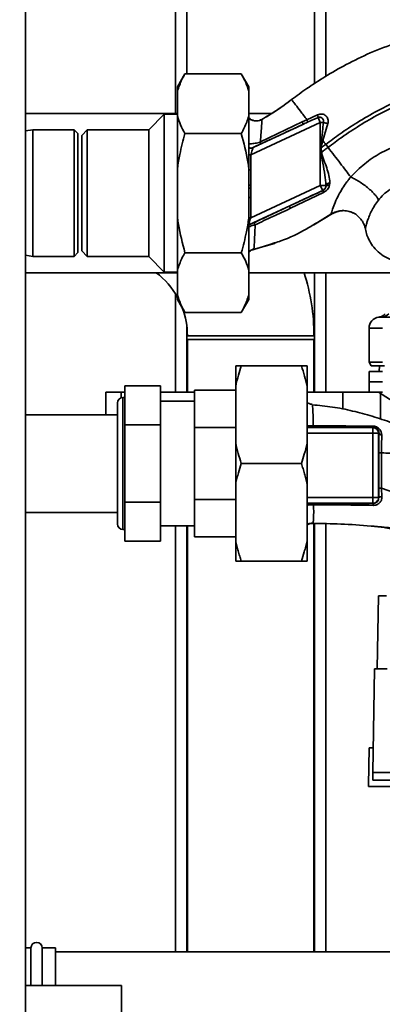
# Paper-space layout 'Blatt1' of a CAD drawing. Units: millimetres. Extents: x 0 to 5940, y 0 to 4200.
# Drawn here: x 1495 to 1591, y 924 to 1186 of the extents above; entities that cross this region are included whole.
import ezdxf

# ---------------------------------------------------------------- set-up
doc = ezdxf.new("R2010")
doc.units = ezdxf.units.MM
doc.header["$LTSCALE"] = 10
doc.layers.add('1', color=7, linetype='Continuous')
doc.styles.add('SLDTEXTSTYLE0', font='TXT', dxfattribs={"width": 0.605})
doc.dimstyles.new('SLDDIMSTYLE0', dxfattribs={"dimtxt": 35, "dimasz": 25, "dimexe": 0, "dimexo": 0.0625, "dimgap": 8.75, "dimtad": 1, "dimdec": 1, "dimrnd": 1e-09, "dimzin": 4, "dimdsep": 46, "dimtxsty": 'SLDTEXTSTYLE0', "dimsah": 1, "dimcen": 0.09, "dimadec": 0, "dimazin": 1, "dimtfac": 1, "dimtdec": 1, "dimtofl": 0, "dimtmove": 0, "dimatfit": 3, "dimfxl": 1, "dimfrac": 2, "dimtolj": 1, "dimtzin": 12, "dimarcsym": 0})

# ---------------------------------------------------------------- blocks, each defined once
blk = doc.blocks.new('_D_5')
at = {"layer": '1'}
for p, q in [((1925.22, 1321.71), (510.22, 1321.71)), ((520.22, 1321.71), (520.22, 681.98)), ((1536.22, 681.98), (510.22, 681.98))]:
    blk.add_line(p, q, dxfattribs=at)
for points in [[(520.22, 1321.71), (516.22, 1296.71), (524.22, 1296.71)], [(520.22, 681.98), (524.22, 706.98), (516.22, 706.98)]]:
    blk.add_solid(points, dxfattribs=at)
at = {"layer": '1', "insert": (475.1, 922.97), "char_height": 35, "attachment_point": 1, "rotation": 90, "style": 'SLDTEXTSTYLE0'}
blk.add_mtext('ca. 650', dxfattribs=at)

psp = doc.layouts.new('Blatt1')

# ---------------------------------------------------------------- linework, layer by layer
at = {"color": 7, "linetype": 'Continuous', "lineweight": 35}
for p, q in [((1496.22, 771.71), (1496.22, 1261.71)), ((1536.22, 1160.91), (1536.22, 1261.71)), ((1539.22, 1171.47), (1539.22, 1261.71)), ((1573.22, 1168.91), (1573.22, 1261.71)), ((1576.22, 1170.83), (1576.22, 1261.71)), ((1538.72, 1171.47), (1536.72, 1168)), ((1538.72, 1171.47), (1553.72, 1171.47)), ((1555.72, 1168), (1553.72, 1171.47)), ((1536.72, 1166.85), (1536.72, 1168)), ((1536.72, 1160.21), (1536.72, 1166.85)), ((1555.72, 1166.85), (1555.72, 1168)), ((1555.72, 1160.21), (1555.72, 1166.85)), ((1571.6, 1167.84), (1571.2, 1167.58)), ((1536.72, 1160.91), (1496.22, 1160.91)), ((1533.22, 1160.71), (1529.07, 1156.56)), ((1536.72, 1160.71), (1533.22, 1160.71)), ((1533.22, 1118.71), (1533.22, 1160.71)), ((1536.72, 1146.35), (1536.72, 1160.21)), ((1561.75, 1160.91), (1555.72, 1160.91)), ((1555.72, 1146.35), (1555.72, 1160.21)), ((1571.19, 1159.27), (1569.95, 1158.68)), ((1574.02, 1160.57), (1571.19, 1159.27)), ((1574.75, 1158.53), (1574.14, 1159.84)), ((1498.22, 1156.56), (1496.22, 1156.28)), ((1509.22, 1156.56), (1498.22, 1156.56)), ((1498.22, 1122.86), (1498.22, 1156.56)), ((1510.22, 1155.56), (1509.22, 1156.56)), ((1509.22, 1122.86), (1509.22, 1156.56)), ((1512.72, 1156.56), (1511.22, 1155.06)), ((1529.07, 1156.56), (1512.72, 1156.56)), ((1512.72, 1156.56), (1512.72, 1122.86)), ((1529.07, 1122.86), (1529.07, 1156.56)), ((1556.22, 1149.88), (1574.75, 1158.53)), ((1570.06, 1157.99), (1556.88, 1151.85)), ((1569.95, 1158.68), (1558.81, 1153.35)), ((1574.75, 1158.53), (1574.75, 1141.78)), ((1575.43, 1153.72), (1576.76, 1158.24)), ((1510.22, 1155.56), (1510.22, 1123.86)), ((1511.22, 1155.06), (1511.22, 1124.36)), ((1538.72, 1155.59), (1553.72, 1155.59)), ((1574.87, 1151.77), (1575.05, 1153.82)), ((1575.05, 1153.82), (1575.43, 1153.72)), ((1574.87, 1151.77), (1575, 1151.78)), ((1575.09, 1150.61), (1575, 1151.78)), ((1576.82, 1151.91), (1576.21, 1152.7)), ((1556.22, 1149.88), (1555.72, 1149.88)), ((1556.22, 1145.92), (1556.22, 1149.88)), ((1536.72, 1133.07), (1536.72, 1146.35)), ((1555.72, 1133.07), (1555.72, 1146.35)), ((1555.72, 1145.92), (1556.22, 1145.92)), ((1574.75, 1141.78), (1556.22, 1133.14)), ((1575.39, 1140.42), (1574.75, 1141.78)), ((1576.24, 1141.78), (1576.21, 1141.43)), ((1577.23, 1141.8), (1577.31, 1142.45)), ((1555.72, 1131.25), (1575.39, 1140.42)), ((1556.22, 1138.54), (1555.72, 1138.54)), ((1556.22, 1133.14), (1556.22, 1138.54)), ((1566.82, 1135.67), (1575.58, 1139.84)), ((1575.39, 1140.42), (1575.4, 1140.41)), ((1536.72, 1119.21), (1536.72, 1133.07)), ((1556.22, 1133.14), (1555.72, 1133.14)), ((1555.72, 1119.21), (1555.72, 1133.07)), ((1573.06, 1131.3), (1577.97, 1134.32)), ((1577.59, 1134.08), (1573.99, 1131.93)), ((1577.67, 1134.13), (1579.32, 1134.85)), ((1556.92, 1124.7), (1562.52, 1126.34)), ((1561.31, 1126.07), (1557.05, 1124.73)), ((1557.05, 1124.73), (1557.08, 1124.96)), ((1562.53, 1126.45), (1561.31, 1126.07)), ((1562.46, 1126.31), (1562.73, 1126.41)), ((1562.53, 1126.34), (1562.56, 1126.35)), ((1496.22, 1123.15), (1498.22, 1122.86)), ((1498.22, 1122.86), (1509.22, 1122.86)), ((1509.22, 1122.86), (1510.22, 1123.86)), ((1511.22, 1124.36), (1512.72, 1122.86)), ((1512.72, 1122.86), (1529.07, 1122.86)), ((1529.07, 1122.86), (1533.22, 1118.71)), ((1538.72, 1123.83), (1553.72, 1123.83)), ((1496.22, 1118.51), (1536.72, 1118.51)), ((1533.22, 1118.71), (1536.72, 1118.71)), ((1536.72, 1112.58), (1536.72, 1119.21)), ((1555.72, 1112.58), (1555.72, 1119.21)), ((1555.72, 1118.51), (1596.97, 1118.51)), ((1573.22, 1086.71), (1573.22, 1118.51)), ((1576.22, 1086.71), (1576.22, 1118.51)), ((1536.22, 1086.71), (1536.22, 1112.82)), ((1536.72, 1111.42), (1536.72, 1112.58)), ((1555.72, 1111.42), (1555.72, 1112.58)), ((1536.72, 1111.42), (1538.72, 1107.96)), ((1553.72, 1107.96), (1555.72, 1111.42)), ((1538.72, 1107.96), (1553.72, 1107.96)), ((1590.67, 1106.71), (1590.82, 1106.71)), ((1590.82, 1106.71), (1591.22, 1106.72)), ((1539.22, 1086.71), (1539.22, 1104.23)), ((1556.22, 1101.71), (1539.37, 1101.71)), ((1573.07, 1101.71), (1556.22, 1101.71)), ((1587.72, 1103.71), (1587.72, 1094.71)), ((1587.72, 1103.71), (1591.3, 1103.71)), ((1539.37, 1100.71), (1539.37, 1086.71)), ((1573.07, 1100.71), (1539.37, 1100.71)), ((1573.07, 1086.71), (1573.07, 1100.71)), ((1552.22, 1088.26), (1552.22, 1093.71)), ((1553.72, 1093.71), (1569.72, 1093.71)), ((1571.22, 1088.26), (1571.22, 1093.71)), ((1587.72, 1094.71), (1588.29, 1093.71)), ((1587.72, 1094.71), (1591.3, 1094.71)), ((1588.29, 1093.71), (1591.87, 1093.71)), ((1590.47, 1093.71), (1590.44, 1092.21)), ((1590.45, 1092.21), (1590.48, 1093.71)), ((1587.77, 1092.21), (1587.72, 1089.46)), ((1522.72, 1088.36), (1532.22, 1088.36)), ((1522.72, 1078.04), (1522.72, 1088.36)), ((1532.22, 1078.04), (1532.22, 1088.36)), ((1552.22, 1073.16), (1552.22, 1088.26)), ((1571.22, 1073.16), (1571.22, 1088.26)), ((1587.72, 1089.46), (1587.77, 1086.71)), ((1587.72, 1089.46), (1591.3, 1089.46)), ((1517.69, 1086.71), (1517.69, 1080.71)), ((1521.69, 1086.71), (1517.69, 1086.71)), ((1522.72, 1086.71), (1521.69, 1086.71)), ((1521.69, 1085.22), (1521.69, 1086.71)), ((1541.22, 1086.71), (1532.22, 1086.71)), ((1552.22, 1087.21), (1541.22, 1087.21)), ((1541.22, 1087.21), (1541.22, 1077.26)), ((1580.74, 1086.71), (1571.22, 1086.71)), ((1580.74, 1082.21), (1580.74, 1086.71)), ((1587.77, 1086.71), (1580.74, 1086.71)), ((1587.77, 1086.71), (1591.35, 1086.71)), ((1590.22, 1086.71), (1594.15, 1084.26)), ((1590.74, 1079.57), (1590.74, 1086.38)), ((1520.72, 1051.61), (1520.72, 1083.81)), ((1522.72, 1085.31), (1522.22, 1085.31)), ((1522.22, 1050.11), (1522.22, 1085.31)), ((1541.22, 1084.34), (1532.22, 1084.34)), ((1572.58, 1083.39), (1572.61, 1083.3)), ((1520.72, 1080.71), (1496.22, 1080.71)), ((1522.72, 1078.04), (1532.22, 1078.04)), ((1522.72, 1057.39), (1522.72, 1078.04)), ((1532.22, 1057.39), (1532.22, 1078.04)), ((1541.22, 1077.26), (1552.22, 1077.26)), ((1541.22, 1058.16), (1541.22, 1077.26)), ((1571.22, 1077.26), (1588.77, 1077.26)), ((1571.22, 1075.76), (1588.77, 1075.76)), ((1588.9, 1077.4), (1588.77, 1077.26)), ((1588.77, 1077.26), (1588.77, 1075.76)), ((1588.77, 1075.76), (1588.77, 1058.66)), ((1590.35, 1075.85), (1590.27, 1075.76)), ((1590.27, 1075.76), (1590.27, 1058.66)), ((1552.22, 1062.26), (1552.22, 1073.16)), ((1571.22, 1062.26), (1571.22, 1073.16)), ((1553.72, 1067.71), (1569.72, 1067.71)), ((1552.22, 1047.16), (1552.22, 1062.26)), ((1571.22, 1047.16), (1571.22, 1062.26)), ((1591.08, 1061.17), (1591.16, 1058.84)), ((1591.08, 1061.17), (1596.38, 1059.27)), ((1522.72, 1057.39), (1532.22, 1057.39)), ((1522.72, 1047.06), (1522.72, 1057.39)), ((1532.22, 1047.06), (1532.22, 1057.39)), ((1541.22, 1058.16), (1541.22, 1048.21)), ((1552.22, 1058.16), (1541.22, 1058.16)), ((1571.22, 1058.66), (1588.77, 1058.66)), ((1588.77, 1057.16), (1571.22, 1057.16)), ((1588.77, 1058.66), (1590.27, 1058.66)), ((1588.77, 1057.16), (1588.77, 1058.66)), ((1588.77, 1057.16), (1588.84, 1057.09)), ((1590.31, 1058.62), (1590.27, 1058.66)), ((1496.22, 1054.71), (1520.72, 1054.71)), ((1573.07, 937.71), (1573.07, 1051.76)), ((1573.22, 937.71), (1573.22, 1051.76)), ((1576.22, 937.71), (1576.22, 1051.69)), ((1522.22, 1050.11), (1522.72, 1050.11)), ((1532.22, 1051.09), (1541.22, 1051.09)), ((1536.22, 937.71), (1536.22, 1051.09)), ((1539.22, 937.71), (1539.22, 1051.09)), ((1539.37, 1051.09), (1539.37, 937.71)), ((1522.72, 1047.06), (1532.22, 1047.06)), ((1541.22, 1048.21), (1552.22, 1048.21)), ((1552.22, 1041.71), (1552.22, 1047.16)), ((1571.22, 1041.71), (1571.22, 1047.16)), ((1553.72, 1041.71), (1569.72, 1041.71)), ((1589.88, 1013.01), (1590.22, 1032.51)), ((1592.35, 1032.51), (1590.22, 1032.51)), ((1588.74, 985.47), (1589.22, 1013.01)), ((1592.52, 1013.01), (1589.22, 1013.01)), ((1587.72, 992.01), (1587.54, 982.01)), ((1587.72, 992.01), (1588.85, 992.01)), ((1588.7, 983.4), (1646.43, 983.4)), ((1681.7, 985.47), (1588.74, 985.47)), ((1587.55, 981.71), (1587.54, 982.01)), ((1587.55, 981.71), (1645.21, 981.71)), ((1497.72, 938.71), (1496.22, 938.71)), ((1497.72, 938.71), (1497.72, 928.71)), ((1504.22, 938.71), (1500.72, 938.71)), ((1500.72, 938.71), (1500.72, 928.71)), ((1504.22, 938.71), (1504.22, 928.71)), ((1804.22, 937.71), (1504.22, 937.71)), ((1521.81, 928.71), (1496.22, 928.71)), ((1521.81, 928.71), (1521.81, 918.71))]:
    psp.add_line(p, q, dxfattribs=at)
at = {"color": 7, "linetype": 'Continuous', "lineweight": 35, "flags": 128}
for points in [[(1577.23, 1141.8), (1577.03, 1141.8), (1576.85, 1141.79), (1576.69, 1141.76), (1576.54, 1141.72), (1576.42, 1141.66), (1576.32, 1141.6), (1576.25, 1141.52), (1576.21, 1141.43)], [(1590.3, 1070.54), (1590.3, 1065.3), (1590.3, 1061.17)], [(1591.08, 1070.55), (1591.08, 1065.29), (1591.08, 1061.17)]]:
    psp.add_lwpolyline(points, dxfattribs=at)
at = {"color": 7, "linetype": 'Continuous', "lineweight": 35}
for centre, radius, start, end in [((1572.2, 1159.9), 1.94, 358.1064, 20.1295), ((1569.05, 1158.17), 1.03, 349.8298, 29.2425), ((1556.27, 1153.18), 1.47, 247.7424, 294.6466), ((1556.22, 1153.19), 1.52, 250.7771, 294.3909), ((1589.06, 979.39), 171.78, 94.6641, 94.7231), ((1574.75, 1141.78), 1.5, 295.0121, 346.6166), ((1577.12, 1140.64), 1.73, 187.6705, 207.5438), ((1564.77, 1134.82), 2.22, 22.5767, 39.9635), ((1518.22, 1101.71), 21.15, 28.99, 52.5917), ((1518.22, 1101.71), 54.85, 0, 17.8358), ((1518.22, 1101.71), 21.15, 0, 20.7739), ((1590.72, 1103.71), 3, 97.5988, 180), ((1590.93, 1109.62), 2.91, 270.11, 315.7681), ((1522.22, 1083.81), 1.5, 90, 180), ((1589.04, 1077.74), 0.369, 189.4782, 247.7052), ((1588.77, 1075.76), 1.5, 0.0817, 89.9183), ((1591.1, 1076.1), 0.783, 198.8209, 271.0294), ((1590.93, 995.9), 74.65, 89.8858, 90.4882), ((1590.93, 985.79), 75.39, 89.8869, 90.4833), ((1591.07, 1056.65), 2.28, 168.6499, 181.7946), ((1591.01, 1057.67), 1.18, 82.4168, 126.3851), ((1522.22, 1051.61), 1.5, 180, 270), ((1499.22, 938.71), 1.5, 0, 180)]:
    psp.add_arc(centre, radius, start, end, dxfattribs=at)
for points, knots in [([(1567.1, 1164.62), (1568.44, 1165.61), (1571.34, 1167.75), (1576.18, 1170.87), (1581.77, 1174.11), (1588.15, 1177.2), (1593.79, 1179.34), (1598.38, 1180.68), (1601.7, 1181.48), (1605.23, 1182.13), (1609.07, 1182.54), (1613.35, 1182.69), (1617.78, 1182.78), (1622.44, 1182.53), (1627.25, 1181.71), (1632.43, 1180.07), (1637.72, 1177.42), (1642.61, 1173.56), (1646.31, 1169.71), (1647.92, 1166.95), (1648.45, 1166.05)], [0, 0, 0, 0, 0.0543979, 0.1175343, 0.1886019, 0.2664586, 0.3498449, 0.3860215, 0.4229822, 0.4614336, 0.5031324, 0.5486449, 0.6011328, 0.6482107, 0.7018453, 0.7616232, 0.8265467, 0.8954751, 0.9658655, 1, 1, 1, 1]), ([(1538.72, 1171.47), (1538.44, 1170.97), (1537.59, 1169.45), (1537.07, 1167.89), (1536.72, 1166.85)], [0, 0, 0, 0, 0.327834, 1, 1, 1, 1]), ([(1555.72, 1166.85), (1555.47, 1167.62), (1554.97, 1169.18), (1554.14, 1170.7), (1553.72, 1171.47)], [0, 0, 0, 0, 0.49856, 1, 1, 1, 1]), ([(1576.21, 1152.7), (1577.47, 1153.63), (1580.22, 1155.68), (1584.78, 1158.7), (1589.58, 1161.48), (1594.41, 1163.86), (1599.1, 1165.71), (1604.05, 1167.22), (1607.5, 1167.71), (1609.24, 1167.96)], [0, 0, 0, 0, 0.127288, 0.278157, 0.446243, 0.579823, 0.717554, 0.857337, 1, 1, 1, 1]), ([(1576.82, 1151.91), (1578.07, 1152.83), (1580.79, 1154.85), (1585.29, 1157.84), (1590.02, 1160.58), (1594.76, 1162.92), (1599.36, 1164.74), (1604.19, 1166.22), (1607.55, 1166.71), (1609.24, 1166.95)], [0, 0, 0, 0, 0.128319, 0.280084, 0.448726, 0.582394, 0.719861, 0.858934, 1, 1, 1, 1]), ([(1559.18, 1159.33), (1560.49, 1160.1), (1563.21, 1161.72), (1565.77, 1163.62), (1567.1, 1164.62)], [0, 0, 0, 0, 0.4773152, 1, 1, 1, 1]), ([(1567.1, 1164.62), (1565.99, 1163.78), (1563.84, 1162.18), (1561.55, 1160.75), (1560.44, 1160.06)], [0, 0, 0, 0, 0.519345, 1, 1, 1, 1]), ([(1571.19, 1159.27), (1570.59, 1160.05), (1569.39, 1161.62), (1568.11, 1163.29), (1567.27, 1164.4), (1567.16, 1164.55), (1567.1, 1164.62)], [0, 0, 0, 0, 0.250463, 0.50065, 0.750104, 1, 1, 1, 1]), ([(1536.72, 1160.21), (1536.97, 1159.43), (1537.46, 1157.87), (1538.3, 1156.35), (1538.72, 1155.59)], [0, 0, 0, 0, 0.49856, 1, 1, 1, 1]), ([(1553.72, 1155.59), (1554, 1156.09), (1554.85, 1157.6), (1555.37, 1159.16), (1555.72, 1160.21)], [0, 0, 0, 0, 0.327834, 1, 1, 1, 1]), ([(1555.72, 1159.75), (1555.81, 1159.66), (1556.12, 1159.36), (1556.79, 1159.06), (1557.64, 1158.91), (1558.47, 1159), (1558.95, 1159.23), (1559.18, 1159.33)], [0, 0, 0, 0, 0.109673, 0.341831, 0.573585, 0.795406, 1, 1, 1, 1]), ([(1559.18, 1159.33), (1558.98, 1159.24), (1558.54, 1159.03), (1557.78, 1158.92), (1556.97, 1159.01), (1556.24, 1159.28), (1555.87, 1159.61), (1555.72, 1159.75)], [0, 0, 0, 0, 0.1836356, 0.3871042, 0.6063353, 0.8343906, 1, 1, 1, 1]), ([(1558.81, 1153.35), (1558.87, 1154.21), (1559.01, 1155.93), (1559.15, 1157.84), (1559.22, 1159.13), (1559.2, 1159.27), (1559.18, 1159.33)], [0, 0, 0, 0, 0.252836, 0.503489, 0.752042, 1, 1, 1, 1]), ([(1571.19, 1159.27), (1571.22, 1159.18), (1571.27, 1159.01), (1571.32, 1158.8), (1571.34, 1158.64), (1571.33, 1158.6), (1571.32, 1158.57)], [0, 0, 0, 0, 0.246678, 0.5, 0.753322, 1, 1, 1, 1]), ([(1571.32, 1158.57), (1571.84, 1158.81), (1572.78, 1159.24), (1573.73, 1159.66), (1574.14, 1159.84)], [0, 0, 0, 0, 0.560643, 1, 1, 1, 1]), ([(1576.76, 1158.25), (1576.8, 1158.44), (1576.88, 1158.84), (1576.79, 1159.42), (1576.57, 1159.93), (1576.21, 1160.35), (1575.75, 1160.64), (1575.21, 1160.79), (1574.61, 1160.78), (1574.22, 1160.64), (1574.02, 1160.57)], [0, 0, 0, 0, 0.126139, 0.24918, 0.370407, 0.491528, 0.614166, 0.739436, 0.868193, 1, 1, 1, 1]), ([(1574.14, 1159.84), (1574.24, 1159.87), (1574.44, 1159.93), (1574.74, 1159.92), (1575.02, 1159.83), (1575.26, 1159.67), (1575.46, 1159.43), (1575.59, 1159.15), (1575.65, 1158.84), (1575.62, 1158.63), (1575.6, 1158.53)], [0, 0, 0, 0, 0.124845, 0.249855, 0.358692, 0.499851, 0.623874, 0.749975, 0.881795, 1, 1, 1, 1]), ([(1558.9, 1152.82), (1560.98, 1153.79), (1564.71, 1155.51), (1568.42, 1157.24), (1570.06, 1157.99)], [0, 0, 0, 0, 0.559987, 1, 1, 1, 1]), ([(1570.06, 1157.99), (1570.3, 1158.1), (1570.71, 1158.3), (1571.13, 1158.49), (1571.32, 1158.57)], [0, 0, 0, 0, 0.559977, 1, 1, 1, 1]), ([(1575.05, 1153.82), (1575.09, 1154.09), (1575.19, 1154.88), (1575.37, 1156.45), (1575.51, 1157.74), (1575.6, 1158.53)], [0, 0, 0, 0, 0.176506, 0.500252, 1, 1, 1, 1]), ([(1575.6, 1158.53), (1575.69, 1158.5), (1575.86, 1158.45), (1576.15, 1158.37), (1576.46, 1158.3), (1576.66, 1158.26), (1576.76, 1158.24)], [0, 0, 0, 0, 0.247289, 0.499999, 0.752709, 1, 1, 1, 1]), ([(1538.72, 1155.59), (1538.22, 1153.74), (1537.39, 1150.7), (1536.91, 1147.58), (1536.72, 1146.35)], [0, 0, 0, 0, 0.60547, 1, 1, 1, 1]), ([(1555.72, 1146.35), (1555.64, 1146.91), (1555.19, 1150.03), (1554.38, 1153.08), (1553.72, 1155.59)], [0, 0, 0, 0, 0.1783036, 1, 1, 1, 1]), ([(1575, 1151.78), (1575.04, 1152.11), (1575.12, 1152.77), (1575.33, 1153.4), (1575.43, 1153.72)], [0, 0, 0, 0, 0.495614, 1, 1, 1, 1]), ([(1575.43, 1153.72), (1575.56, 1153.55), (1575.82, 1153.21), (1576.08, 1152.87), (1576.21, 1152.7)], [0, 0, 0, 0, 0.499152, 1, 1, 1, 1]), ([(1555.72, 1152.86), (1555.86, 1152.85), (1556.15, 1152.83), (1556.75, 1152.88), (1557.39, 1152.98), (1558.1, 1153.13), (1558.57, 1153.27), (1558.81, 1153.35)], [0, 0, 0, 0, 0.1934154, 0.3830428, 0.5785392, 0.7833173, 1, 1, 1, 1]), ([(1556.22, 1149.88), (1556.29, 1150.1), (1556.43, 1150.54), (1556.62, 1151.13), (1556.75, 1151.53), (1556.82, 1151.74), (1556.84, 1151.79), (1556.84, 1151.81)], [0, 0, 0, 0, 0.269437, 0.529783, 0.773368, 0.890477, 1, 1, 1, 1]), ([(1556.88, 1151.85), (1556.87, 1151.84), (1556.85, 1151.83), (1556.85, 1151.82), (1556.84, 1151.81)], [0, 0, 0, 0, 0.556821, 1, 1, 1, 1]), ([(1556.88, 1151.85), (1556.97, 1151.89), (1557.13, 1151.98), (1557.65, 1152.23), (1558.25, 1152.52), (1558.68, 1152.72), (1558.9, 1152.82)], [0, 0, 0, 0, 0.280118, 0.560537, 0.78089, 1, 1, 1, 1]), ([(1558.81, 1153.35), (1558.83, 1153.28), (1558.88, 1153.13), (1558.91, 1152.98), (1558.92, 1152.86), (1558.9, 1152.84), (1558.9, 1152.82)], [0, 0, 0, 0, 0.247248, 0.5, 0.752752, 1, 1, 1, 1]), ([(1574.87, 1151.77), (1574.88, 1151.55), (1574.89, 1151.16), (1574.91, 1150.77), (1574.91, 1150.6)], [0, 0, 0, 0, 0.560077, 1, 1, 1, 1]), ([(1576.21, 1152.7), (1575.98, 1152.53), (1575.58, 1152.22), (1575.18, 1151.92), (1575, 1151.78)], [0, 0, 0, 0, 0.561479, 1, 1, 1, 1]), ([(1575.09, 1150.61), (1575.41, 1150.85), (1575.99, 1151.28), (1576.57, 1151.71), (1576.82, 1151.91)], [0, 0, 0, 0, 0.557981, 1, 1, 1, 1]), ([(1582.86, 1144.01), (1582.42, 1144.57), (1581.56, 1145.7), (1580.06, 1147.67), (1578.47, 1149.75), (1577.37, 1151.19), (1576.82, 1151.91)], [0, 0, 0, 0, 0.2506762, 0.4997437, 0.7499966, 1, 1, 1, 1]), ([(1599.87, 1153.42), (1599.1, 1153.29), (1597.54, 1153.04), (1594.42, 1152.12), (1590.62, 1150.42), (1586.42, 1147.62), (1584.05, 1145.22), (1582.86, 1144.01)], [0, 0, 0, 0, 0.118525, 0.239946, 0.487839, 0.740923, 1, 1, 1, 1]), ([(1574.91, 1150.6), (1575.07, 1149.61), (1575.4, 1147.57), (1576.02, 1144.64), (1576.17, 1142.69), (1576.24, 1141.78)], [0, 0, 0, 0, 0.330906, 0.687405, 1, 1, 1, 1]), ([(1577.31, 1142.45), (1577.24, 1143.11), (1577.1, 1144.43), (1576.48, 1146.45), (1575.85, 1148.14), (1575.29, 1149.51), (1575.16, 1150.24), (1575.09, 1150.61)], [0, 0, 0, 0, 0.251105, 0.501036, 0.749925, 0.874582, 1, 1, 1, 1]), ([(1556.24, 1141.8), (1556.24, 1142.57), (1556.24, 1143.94), (1556.22, 1145.32), (1556.22, 1145.92)], [0, 0, 0, 0, 0.559998, 1, 1, 1, 1]), ([(1582.86, 1144.01), (1582.86, 1144.01), (1582.85, 1144), (1582.83, 1143.98), (1582.76, 1143.89), (1582.5, 1143.57), (1581.95, 1142.87), (1581.09, 1141.67), (1580.07, 1140.05), (1579.07, 1138.12), (1578.24, 1136.14), (1577.83, 1134.84), (1577.64, 1134.19), (1577.61, 1134.12), (1577.59, 1134.08)], [0, 0, 0, 0, 0.000162, 0.0014867, 0.0052081, 0.0193299, 0.0739054, 0.1621626, 0.2812948, 0.4276142, 0.5974071, 0.7877195, 0.8909758, 1, 1, 1, 1]), ([(1582.86, 1144.01), (1583.19, 1143.85), (1583.89, 1143.52), (1585.09, 1142.82), (1586.37, 1141.95), (1587.63, 1140.96), (1588.71, 1139.97), (1589.52, 1139.08), (1590.04, 1138.34), (1590.16, 1137.98), (1590.21, 1137.81)], [0, 0, 0, 0, 0.1113155, 0.2335811, 0.3644168, 0.5, 0.6355832, 0.7664189, 0.8886845, 1, 1, 1, 1]), ([(1555.72, 1141.8), (1555.73, 1141.8), (1555.88, 1141.8), (1556.06, 1141.8), (1556.24, 1141.8)], [0, 0, 0, 0, 0.052048, 1, 1, 1, 1]), ([(1556.24, 1141.06), (1556.06, 1141.06), (1555.87, 1141.06), (1555.72, 1141.06), (1555.72, 1141.06)], [0, 0, 0, 0, 0.968107, 1, 1, 1, 1]), ([(1556.22, 1138.54), (1556.22, 1139.01), (1556.22, 1139.85), (1556.23, 1140.69), (1556.24, 1141.06)], [0, 0, 0, 0, 0.559997, 1, 1, 1, 1]), ([(1556.24, 1141.06), (1556.24, 1141.19), (1556.24, 1141.44), (1556.24, 1141.69), (1556.24, 1141.8)], [0, 0, 0, 0, 0.56, 1, 1, 1, 1]), ([(1576.21, 1141.43), (1576.18, 1141.33), (1576.13, 1141.13), (1575.96, 1140.85), (1575.75, 1140.63), (1575.56, 1140.49), (1575.45, 1140.44), (1575.4, 1140.41)], [0, 0, 0, 0, 0.27768, 0.535592, 0.772771, 0.886415, 1, 1, 1, 1]), ([(1575.58, 1139.84), (1575.78, 1139.96), (1576.19, 1140.18), (1576.67, 1140.67), (1577.03, 1141.21), (1577.16, 1141.61), (1577.23, 1141.8)], [0, 0, 0, 0, 0.253081, 0.50549, 0.754394, 1, 1, 1, 1]), ([(1576.24, 1141.78), (1576.27, 1141.85), (1576.33, 1141.99), (1576.57, 1142.19), (1576.9, 1142.35), (1577.17, 1142.42), (1577.31, 1142.45)], [0, 0, 0, 0, 0.244645, 0.500011, 0.755371, 1, 1, 1, 1]), ([(1590.21, 1137.81), (1590.65, 1138.33), (1591.53, 1139.38), (1592.65, 1140.22), (1593.22, 1140.64)], [0, 0, 0, 0, 0.499439, 1, 1, 1, 1]), ([(1575.4, 1140.41), (1573.73, 1139.64), (1570.75, 1138.25), (1567.78, 1136.86), (1566.47, 1136.25)], [0, 0, 0, 0, 0.559976, 1, 1, 1, 1]), ([(1566.47, 1136.25), (1564.68, 1135.41), (1561.48, 1133.91), (1558.33, 1132.43), (1556.94, 1131.78)], [0, 0, 0, 0, 0.559997, 1, 1, 1, 1]), ([(1557.43, 1131.31), (1558.98, 1132.02), (1562.1, 1133.46), (1565.25, 1134.93), (1566.82, 1135.67)], [0, 0, 0, 0, 0.499273, 1, 1, 1, 1]), ([(1586.76, 1130.15), (1586.77, 1130.26), (1586.78, 1130.42), (1587.02, 1131.42), (1587.31, 1132.36), (1587.75, 1133.56), (1588.36, 1134.91), (1589.15, 1136.35), (1589.86, 1137.33), (1590.21, 1137.81)], [0, 0, 0, 0, 0.274164, 0.407199, 0.535137, 0.658502, 0.776496, 0.890054, 1, 1, 1, 1]), ([(1536.72, 1133.07), (1536.8, 1132.51), (1537.25, 1129.39), (1538.05, 1126.34), (1538.72, 1123.83)], [0, 0, 0, 0, 0.178304, 1, 1, 1, 1]), ([(1553.72, 1123.83), (1554.22, 1125.68), (1555.04, 1128.72), (1555.53, 1131.84), (1555.72, 1133.07)], [0, 0, 0, 0, 0.60547, 1, 1, 1, 1]), ([(1556.22, 1133.14), (1556.14, 1132.9), (1555.99, 1132.43), (1555.82, 1131.9), (1555.74, 1131.66), (1555.72, 1131.6)], [0, 0, 0, 0, 0.428686, 0.839694, 1, 1, 1, 1]), ([(1577.59, 1134.08), (1577.97, 1134.31), (1578.52, 1134.64), (1579.14, 1134.77), (1579.33, 1134.81)], [0, 0, 0, 0, 0.693408, 1, 1, 1, 1]), ([(1578.05, 1134.35), (1578.45, 1134.53), (1579.27, 1134.9), (1580.66, 1135.09), (1582.07, 1135), (1582.93, 1134.65), (1583.34, 1134.49)], [0, 0, 0, 0, 0.236399, 0.492029, 0.761695, 1, 1, 1, 1]), ([(1579.33, 1134.81), (1579.61, 1134.88), (1580.38, 1135.1), (1581.71, 1135.02), (1582.81, 1134.82), (1583.3, 1134.52), (1583.34, 1134.49)], [0, 0, 0, 0, 0.208215, 0.581042, 0.966928, 1, 1, 1, 1]), ([(1583.34, 1134.49), (1583.41, 1134.47), (1583.95, 1134.29), (1584.8, 1133.63), (1585.78, 1132.58), (1586.45, 1131.39), (1586.66, 1130.56), (1586.76, 1130.16)], [0, 0, 0, 0, 0.0361027, 0.297115, 0.5483973, 0.7839386, 1, 1, 1, 1]), ([(1556.94, 1131.78), (1556.8, 1131.72), (1556.54, 1131.59), (1556.14, 1131.41), (1555.82, 1131.26), (1555.62, 1131.18), (1555.59, 1131.18), (1555.58, 1131.17)], [0, 0, 0, 0, 0.18691, 0.373204, 0.559478, 0.779504, 1, 1, 1, 1]), ([(1557.43, 1131.3), (1557.06, 1131.2), (1556.5, 1131.04), (1555.95, 1130.81), (1555.76, 1130.72), (1555.72, 1130.69)], [0, 0, 0, 0, 0.5896779, 0.899056, 1, 1, 1, 1]), ([(1557.43, 1131.3), (1557.37, 1131.38), (1557.27, 1131.53), (1557.13, 1131.69), (1557.01, 1131.78), (1556.96, 1131.78), (1556.94, 1131.78)], [0, 0, 0, 0, 0.246519, 0.5, 0.753481, 1, 1, 1, 1]), ([(1557.08, 1124.96), (1557.09, 1125.01), (1557.12, 1125.18), (1557.19, 1126.41), (1557.29, 1128.44), (1557.38, 1130.35), (1557.43, 1131.3)], [0, 0, 0, 0, 0.142347, 0.42733, 0.713409, 1, 1, 1, 1]), ([(1573.99, 1131.93), (1573.05, 1131.36), (1569.94, 1129.47), (1566.13, 1127.54), (1563.12, 1126.63), (1562.53, 1126.45)], [0, 0, 0, 0, 0.2600315, 0.8556273, 1, 1, 1, 1]), ([(1586.78, 1130.15), (1586.83, 1129.88), (1586.97, 1129.07), (1587.49, 1127.7), (1588.38, 1126.03), (1589.71, 1124.4), (1591.47, 1122.92), (1592.91, 1122.26), (1593.65, 1121.93)], [0, 0, 0, 0, 0.073507, 0.22079, 0.388927, 0.577204, 0.782368, 1, 1, 1, 1]), ([(1555.72, 1124.07), (1555.72, 1124.07), (1555.9, 1124.28), (1556.37, 1124.58), (1556.84, 1124.76), (1557.08, 1124.85)], [0, 0, 0, 0, 0.01661, 0.518625, 1, 1, 1, 1]), ([(1538.72, 1123.83), (1538.44, 1123.34), (1537.59, 1121.82), (1537.07, 1120.26), (1536.72, 1119.21)], [0, 0, 0, 0, 0.327834, 1, 1, 1, 1]), ([(1555.72, 1119.21), (1555.47, 1119.99), (1554.97, 1121.55), (1554.14, 1123.07), (1553.72, 1123.83)], [0, 0, 0, 0, 0.49856, 1, 1, 1, 1]), ([(1555.72, 1123.98), (1555.85, 1124.12), (1556.22, 1124.49), (1556.73, 1124.63), (1557.05, 1124.73)], [0, 0, 0, 0, 0.3703936, 1, 1, 1, 1]), ([(1555.72, 1123.98), (1555.85, 1124.12), (1556.22, 1124.49), (1556.73, 1124.64), (1557.05, 1124.73)], [0, 0, 0, 0, 0.370248, 1, 1, 1, 1]), ([(1557.05, 1124.73), (1556.73, 1124.64), (1556.22, 1124.49), (1555.85, 1124.12), (1555.72, 1123.98)], [0, 0, 0, 0, 0.629678, 1, 1, 1, 1]), ([(1536.72, 1112.58), (1536.97, 1111.8), (1537.46, 1110.24), (1538.3, 1108.72), (1538.72, 1107.96)], [0, 0, 0, 0, 0.49856, 1, 1, 1, 1]), ([(1553.72, 1107.96), (1554, 1108.45), (1554.85, 1109.97), (1555.37, 1111.53), (1555.72, 1112.58)], [0, 0, 0, 0, 0.327834, 1, 1, 1, 1]), ([(1590.32, 1106.68), (1590.32, 1106.68), (1590.11, 1106.68), (1590.53, 1106.69), (1590.94, 1106.71)], [0, 0, 0, 0, 0.00006, 1, 1, 1, 1]), ([(1592.04, 1107.54), (1591.79, 1107.32), (1591.29, 1106.9), (1590.64, 1106.76), (1590.32, 1106.68)], [0, 0, 0, 0, 0.5000144, 1, 1, 1, 1]), ([(1590.94, 1106.71), (1591.29, 1106.71), (1591.92, 1106.71), (1593.53, 1106.71), (1594.24, 1106.71)], [0, 0, 0, 0, 0.559986, 1, 1, 1, 1]), ([(1553.72, 1093.71), (1553.45, 1092.89), (1552.87, 1091.09), (1552.45, 1089.26), (1552.22, 1088.26)], [0, 0, 0, 0, 0.4552942, 1, 1, 1, 1]), ([(1552.22, 1093.71), (1552.32, 1093.71), (1552.52, 1093.71), (1552.88, 1093.71), (1553.28, 1093.71), (1553.57, 1093.71), (1553.72, 1093.71)], [0, 0, 0, 0, 0.249584, 0.499353, 0.74961, 1, 1, 1, 1]), ([(1571.22, 1088.26), (1571.01, 1089.18), (1570.58, 1091.01), (1570.01, 1092.81), (1569.72, 1093.71)], [0, 0, 0, 0, 0.499347, 1, 1, 1, 1]), ([(1569.72, 1093.71), (1569.96, 1093.71), (1570.44, 1093.71), (1570.92, 1093.71), (1571.15, 1093.71), (1571.22, 1093.71)], [0, 0, 0, 0, 0.419256, 0.839169, 1, 1, 1, 1]), ([(1591.35, 1092.21), (1590.65, 1092.21), (1589.26, 1092.21), (1588.22, 1092.21), (1587.76, 1092.21), (1587.81, 1092.21), (1587.82, 1092.21)], [0, 0, 0, 0, 0.320004, 0.641271, 0.89421, 1, 1, 1, 1]), ([(1572.61, 1083.48), (1572.32, 1083.53), (1571.83, 1083.61), (1571.4, 1083.88), (1571.22, 1083.99)], [0, 0, 0, 0, 0.5826944, 1, 1, 1, 1]), ([(1572.61, 1083.3), (1572.63, 1083.28), (1572.69, 1083.15), (1572.76, 1082.14), (1572.84, 1080.34), (1572.85, 1078.59), (1572.86, 1077.72)], [0, 0, 0, 0, 0.0664046, 0.3778702, 0.689198, 1, 1, 1, 1]), ([(1596.06, 1077.66), (1595.29, 1077.97), (1592.83, 1078.95), (1588.59, 1080.34), (1583.33, 1081.75), (1577.99, 1082.85), (1574.4, 1083.18), (1572.62, 1083.34)], [0, 0, 0, 0, 0.102945, 0.326196, 0.549369, 0.776276, 1, 1, 1, 1]), ([(1571.22, 1077.8), (1571.4, 1077.78), (1571.73, 1077.74), (1572.31, 1077.72), (1572.67, 1077.72), (1572.86, 1077.72)], [0, 0, 0, 0, 0.37361, 0.685423, 1, 1, 1, 1]), ([(1572.86, 1077.72), (1572.85, 1077.66), (1572.85, 1077.55), (1572.84, 1077.43), (1572.82, 1077.35), (1572.82, 1077.33), (1572.81, 1077.32)], [0, 0, 0, 0, 0.246914, 0.499976, 0.753049, 1, 1, 1, 1]), ([(1572.86, 1077.72), (1574.64, 1077.72), (1578.2, 1077.71), (1583.54, 1077.7), (1586.97, 1077.69), (1588.68, 1077.68)], [0, 0, 0, 0, 0.333582, 0.667367, 1, 1, 1, 1]), ([(1588.68, 1077.68), (1588.85, 1077.67), (1589.2, 1077.65), (1589.72, 1077.47), (1590.17, 1077.21), (1590.64, 1076.78), (1591.03, 1076.15), (1591.08, 1075.59), (1591.11, 1075.32)], [0, 0, 0, 0, 0.129882, 0.259893, 0.387986, 0.514349, 0.759532, 1, 1, 1, 1]), ([(1571.22, 1077.29), (1571.34, 1077.3), (1571.59, 1077.31), (1572.16, 1077.32), (1572.59, 1077.32), (1572.81, 1077.32)], [0, 0, 0, 0, 0.327868, 0.664213, 1, 1, 1, 1]), ([(1572.81, 1077.32), (1574.33, 1077.32), (1577.38, 1077.32), (1581.61, 1077.34), (1585.48, 1077.36), (1587.76, 1077.38), (1588.9, 1077.4)], [0, 0, 0, 0, 0.27999, 0.559987, 0.780012, 1, 1, 1, 1]), ([(1588.9, 1077.4), (1589.01, 1077.39), (1589.16, 1077.39), (1589.38, 1077.33), (1589.59, 1077.25), (1589.82, 1077.1), (1590.11, 1076.81), (1590.31, 1076.4), (1590.36, 1076.04), (1590.35, 1075.86), (1590.35, 1075.85)], [0, 0, 0, 0, 0.1149273, 0.1695182, 0.2240031, 0.3368825, 0.4601164, 0.7253335, 0.9841044, 1, 1, 1, 1]), ([(1590.35, 1075.85), (1590.34, 1074.92), (1590.3, 1073.26), (1590.3, 1071.37), (1590.3, 1070.54)], [0, 0, 0, 0, 0.559672, 1, 1, 1, 1]), ([(1591.11, 1075.32), (1591.1, 1074.57), (1591.08, 1073.09), (1591.08, 1071.39), (1591.08, 1070.55)], [0, 0, 0, 0, 0.50183, 1, 1, 1, 1]), ([(1552.22, 1073.16), (1552.43, 1072.24), (1552.85, 1070.41), (1553.43, 1068.61), (1553.72, 1067.71)], [0, 0, 0, 0, 0.499347, 1, 1, 1, 1]), ([(1569.72, 1067.71), (1569.98, 1068.53), (1570.56, 1070.33), (1570.99, 1072.16), (1571.22, 1073.16)], [0, 0, 0, 0, 0.455294, 1, 1, 1, 1]), ([(1591.08, 1070.55), (1592.6, 1070.48), (1594.32, 1070.4), (1596, 1070.17), (1596.19, 1070.14)], [0, 0, 0, 0, 0.880774, 1, 1, 1, 1]), ([(1553.72, 1067.71), (1553.46, 1066.89), (1553.04, 1065.58), (1552.55, 1063.76), (1552.33, 1062.76), (1552.22, 1062.26)], [0, 0, 0, 0, 0.455268, 0.727521, 1, 1, 1, 1]), ([(1571.22, 1062.26), (1571.12, 1062.72), (1570.91, 1063.64), (1570.55, 1065), (1570.16, 1066.36), (1569.86, 1067.26), (1569.72, 1067.71)], [0, 0, 0, 0, 0.249584, 0.499353, 0.74961, 1, 1, 1, 1]), ([(1590.31, 1058.62), (1590.31, 1059.09), (1590.3, 1059.93), (1590.3, 1060.79), (1590.3, 1061.17)], [0, 0, 0, 0, 0.560125, 1, 1, 1, 1]), ([(1572.89, 1057.07), (1572.73, 1057.07), (1572.41, 1057.07), (1571.82, 1057.08), (1571.39, 1057.09), (1571.23, 1057.1), (1571.22, 1057.1)], [0, 0, 0, 0, 0.234745, 0.470019, 0.937879, 1, 1, 1, 1]), ([(1572.97, 1056.73), (1572.74, 1056.73), (1572.26, 1056.73), (1571.66, 1056.7), (1571.34, 1056.66), (1571.22, 1056.64)], [0, 0, 0, 0, 0.383475, 0.760983, 1, 1, 1, 1]), ([(1572.97, 1056.73), (1572.98, 1055.99), (1573, 1054.5), (1572.96, 1052.95), (1572.86, 1051.94), (1572.74, 1051.83), (1572.68, 1051.77)], [0, 0, 0, 0, 0.250055, 0.49997, 0.749869, 1, 1, 1, 1]), ([(1588.84, 1057.09), (1585.85, 1057.1), (1580.52, 1057.1), (1575.22, 1057.08), (1572.89, 1057.07)], [0, 0, 0, 0, 0.559911, 1, 1, 1, 1]), ([(1572.89, 1057.07), (1572.9, 1057.06), (1572.91, 1057.05), (1572.93, 1056.98), (1572.96, 1056.88), (1572.97, 1056.78), (1572.97, 1056.73)], [0, 0, 0, 0, 0.247399, 0.5, 0.752601, 1, 1, 1, 1]), ([(1588.79, 1056.57), (1586.15, 1056.62), (1580.87, 1056.7), (1575.61, 1056.72), (1572.97, 1056.73)], [0, 0, 0, 0, 0.498941, 1, 1, 1, 1]), ([(1591.16, 1058.84), (1591.16, 1058.69), (1591.15, 1058.39), (1591.03, 1057.96), (1590.82, 1057.57), (1590.53, 1057.22), (1590.17, 1056.94), (1589.75, 1056.73), (1589.28, 1056.59), (1588.96, 1056.58), (1588.79, 1056.57)], [0, 0, 0, 0, 0.122001, 0.243379, 0.365027, 0.487801, 0.612385, 0.739254, 0.86866, 1, 1, 1, 1]), ([(1590.31, 1058.62), (1590.29, 1058.42), (1590.25, 1058.03), (1589.98, 1057.61), (1589.68, 1057.35), (1589.42, 1057.2), (1589.13, 1057.11), (1588.93, 1057.1), (1588.84, 1057.09)], [0, 0, 0, 0, 0.255092, 0.50918, 0.643262, 0.75783, 0.882209, 1, 1, 1, 1]), ([(1571.22, 1051.46), (1571.46, 1051.58), (1571.96, 1051.84), (1572.52, 1051.86), (1572.81, 1051.87)], [0, 0, 0, 0, 0.488213, 1, 1, 1, 1]), ([(1572.68, 1051.77), (1572.3, 1051.73), (1571.78, 1051.68), (1571.34, 1051.43), (1571.22, 1051.36)], [0, 0, 0, 0, 0.7284805, 1, 1, 1, 1]), ([(1572.68, 1051.77), (1575.17, 1051.74), (1580.31, 1051.67), (1586.01, 1051.26), (1589.19, 1050.99), (1589.65, 1050.95)], [0, 0, 0, 0, 0.445929, 0.919859, 1, 1, 1, 1]), ([(1589.65, 1050.95), (1589.81, 1050.93), (1590.52, 1050.86), (1591.62, 1050.68), (1592.98, 1050.46), (1594.29, 1050.22), (1595.25, 1050.08), (1595.71, 1050.01)], [0, 0, 0, 0, 0.095357, 0.405638, 0.644854, 0.831622, 1, 1, 1, 1]), ([(1589.65, 1050.95), (1590.58, 1050.87), (1592.87, 1050.69), (1595.17, 1050.47), (1596.54, 1050.34)], [0, 0, 0, 0, 0.405243, 1, 1, 1, 1]), ([(1552.22, 1047.16), (1552.32, 1046.7), (1552.52, 1045.78), (1552.88, 1044.42), (1553.28, 1043.06), (1553.57, 1042.16), (1553.72, 1041.71)], [0, 0, 0, 0, 0.249584, 0.499353, 0.74961, 1, 1, 1, 1]), ([(1569.72, 1041.71), (1569.98, 1042.53), (1570.4, 1043.84), (1570.88, 1045.66), (1571.11, 1046.66), (1571.22, 1047.16)], [0, 0, 0, 0, 0.455268, 0.727521, 1, 1, 1, 1]), ([(1553.72, 1041.71), (1553.48, 1041.71), (1552.99, 1041.71), (1552.52, 1041.71), (1552.28, 1041.71), (1552.22, 1041.71)], [0, 0, 0, 0, 0.4192561, 0.8391687, 1, 1, 1, 1]), ([(1571.22, 1041.71), (1571.12, 1041.71), (1570.91, 1041.71), (1570.55, 1041.71), (1570.16, 1041.71), (1569.86, 1041.71), (1569.72, 1041.71)], [0, 0, 0, 0, 0.249584, 0.499353, 0.74961, 1, 1, 1, 1]), ([(1588.74, 985.47), (1588.73, 985.02), (1588.71, 984.1), (1588.7, 983.64), (1588.7, 983.4)], [0, 0, 0, 0, 0.500125, 1, 1, 1, 1])]:
    psp.add_open_spline(points, degree=3, knots=knots, dxfattribs=at)
for points in [[(1574.75, 1158.53), (1574.91, 1158.53), (1575.21, 1158.53), (1575.47, 1158.53), (1575.6, 1158.53)], [(1574.75, 1141.78), (1574.93, 1141.78), (1575.29, 1141.78), (1575.76, 1141.78), (1576.11, 1141.78), (1576.2, 1141.78), (1576.24, 1141.78)], [(1590.27, 1075.76), (1590.24, 1075.76), (1590.18, 1075.76), (1589.83, 1075.76), (1589.35, 1075.76), (1588.96, 1075.76), (1588.77, 1075.76)], [(1590.27, 1058.66), (1590.25, 1058.46), (1590.2, 1058.07), (1589.85, 1057.58), (1589.36, 1057.23), (1588.97, 1057.18), (1588.77, 1057.16)]]:
    psp.add_open_spline(points, degree=3, dxfattribs=at)

# ---------------------------------------------------------------- dimensions: what is measured, and where the dimension line sits
at = {"layer": '1'}
dim = psp.add_linear_dim(base=(520.22, 681.98), p1=(1935.22, 1321.71), p2=(1546.22, 681.98), angle=90, dimstyle='SLDDIMSTYLE0', dxfattribs=at)
dim.commit()
dim.dimension.update_dxf_attribs({"geometry": '_D_5', "text_midpoint": (520.22, 1001.84), "dimtype": 160})

doc.saveas('drawing.dxf')
